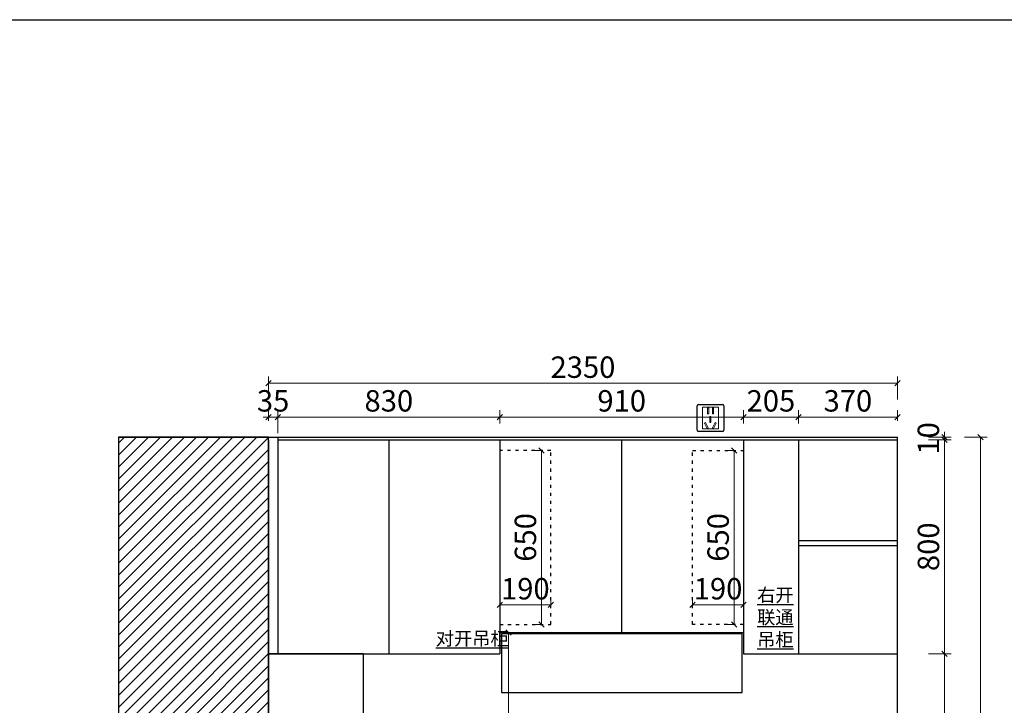
# Model space of a CAD drawing. Units: millimetres. Extents: x -65646 to -36553, y -103735 to -92179.
# Drawn here: x -49958 to -46279, y -96704 to -94142 of the extents above; entities that cross this region are included whole.
import ezdxf

# ---------------------------------------------------------------- set-up
doc = ezdxf.new("R2010")
doc.units = ezdxf.units.MM
doc.header["$PDMODE"] = 3
doc.linetypes.add('ACAD_ISO03W100', pattern=[30, 12, -18])
doc.layers.get('Defpoints').update_dxf_attribs({"color": 250})
doc.layers.add('ASSE', color=4, linetype='Continuous', lineweight=9)
doc.layers.add('EM', color=7, linetype='Continuous')
doc.styles.add('宋体字', font='txt', dxfattribs={"width": 0.8})
doc.styles.add('帝森标注0.5', font='txt', dxfattribs={"width": 0.5})
doc.dimstyles.new('帝森标注', dxfattribs={"dimscale": 20, "dimtxt": 4, "dimasz": 1, "dimexe": 1.25, "dimexo": 3, "dimgap": 0.5, "dimtad": 1, "dimdec": 0, "dimdsep": 46, "dimtxsty": '帝森标注0.5', "dimblk": 'OBLIQUE', "dimcen": 2.5, "dimclrd": 3, "dimclre": 3, "dimclrt": 1, "dimadec": 0, "dimazin": 0, "dimtfac": 1, "dimtdec": 0, "dimtix": 1, "dimtmove": 1, "dimatfit": 2, "dimldrblk": 'CCD_Leader_Arrow', "dimfxl": 3, "dimfxlon": 1, "dimlwd": 5, "dimlwe": 5, "dimarcsym": 0})

# ---------------------------------------------------------------- blocks, each defined once
blk = doc.blocks.new('_Oblique')
at = {"color": 0, "linetype": 'ByBlock', "lineweight": -2}
blk.add_line((-0.5, -0.5), (0.5, 0.5), dxfattribs=at)
blk = doc.blocks.new('*D51')
at = {"color": 3, "lineweight": 5, "transparency": 16777216}
for p, q in [((-49028.7, -95641.2), (-49028.7, -95601.4)), ((-48993.7, -95641.2), (-48993.7, -95601.4)), ((-49028.7, -95626.4), (-49048.7, -95626.4)), ((-49028.7, -95626.4), (-48993.7, -95626.4)), ((-48993.7, -95626.4), (-48973.7, -95626.4))]:
    blk.add_line(p, q, dxfattribs=at)
at = {"layer": 'Defpoints', "color": 0, "transparency": 16777216}
for p in [(-48993.7, -95626.4), (-49028.7, -95701.2), (-48993.7, -95701.2)]:
    blk.add_point(p, dxfattribs=at)
at = {"color": 3, "lineweight": 5, "transparency": 16777216, "xscale": 20, "yscale": 20, "zscale": 20}
blk.add_blockref('_Oblique', (-49028.7, -95626.4), dxfattribs=at)
at = {"color": 3, "lineweight": 5, "transparency": 16777216, "xscale": 20, "yscale": 20, "zscale": 20, "rotation": 180}
blk.add_blockref('_Oblique', (-48993.7, -95626.4), dxfattribs=at)
at = {"color": 1, "transparency": 16777216, "insert": (-49011.2, -95576.4), "char_height": 80, "attachment_point": 5, "style": '帝森标注0.5'}
blk.add_mtext('35', dxfattribs=at)
blk = doc.blocks.new('CCD_Leader_Arrow')
at = {"color": 2, "linetype": 'ByBlock'}
blk.add_line((0, 0), (-1, 0), dxfattribs=at)
for points in [[(-0.86, 0.67), (-0.6, 0.85), (-0.24, 0), (0, 0)], [(-0.86, -0.67), (-0.6, -0.85), (-0.24, 0), (0, 0)]]:
    blk.add_solid(points, dxfattribs=at)
blk = doc.blocks.new('*D52')
at = {"color": 3, "lineweight": 5, "transparency": 16777216}
for p, q in [((-48163.7, -95651.2), (-48163.7, -95601.4)), ((-47253.7, -95651.2), (-47253.7, -95601.4)), ((-48163.7, -95626.4), (-47253.7, -95626.4))]:
    blk.add_line(p, q, dxfattribs=at)
at = {"layer": 'Defpoints', "color": 0, "transparency": 16777216}
for p in [(-47253.7, -95626.4), (-48163.7, -95711.2), (-47253.7, -95711.2)]:
    blk.add_point(p, dxfattribs=at)
at = {"color": 3, "lineweight": 5, "transparency": 16777216, "xscale": 20, "yscale": 20, "zscale": 20, "rotation": 180}
blk.add_blockref('_Oblique', (-48163.7, -95626.4), dxfattribs=at)
at = {"color": 3, "lineweight": 5, "transparency": 16777216, "xscale": 20, "yscale": 20, "zscale": 20}
blk.add_blockref('_Oblique', (-47253.7, -95626.4), dxfattribs=at)
at = {"color": 1, "transparency": 16777216, "insert": (-47708.7, -95576.4), "char_height": 80, "attachment_point": 5, "style": '帝森标注0.5'}
blk.add_mtext('910', dxfattribs=at)
blk = doc.blocks.new('*D53')
at = {"color": 3, "lineweight": 5, "transparency": 16777216}
for p, q in [((-47253.7, -95651.2), (-47253.7, -95601.4)), ((-47048.7, -95651.2), (-47048.7, -95601.4)), ((-47253.7, -95626.4), (-47048.7, -95626.4))]:
    blk.add_line(p, q, dxfattribs=at)
at = {"layer": 'Defpoints', "color": 0, "transparency": 16777216}
for p in [(-47048.7, -95626.4), (-47253.7, -95711.2), (-47048.7, -95711.2)]:
    blk.add_point(p, dxfattribs=at)
at = {"color": 3, "lineweight": 5, "transparency": 16777216, "xscale": 20, "yscale": 20, "zscale": 20, "rotation": 180}
blk.add_blockref('_Oblique', (-47253.7, -95626.4), dxfattribs=at)
at = {"color": 3, "lineweight": 5, "transparency": 16777216, "xscale": 20, "yscale": 20, "zscale": 20}
blk.add_blockref('_Oblique', (-47048.7, -95626.4), dxfattribs=at)
at = {"color": 1, "transparency": 16777216, "insert": (-47151.2, -95576.4), "char_height": 80, "attachment_point": 5, "style": '帝森标注0.5'}
blk.add_mtext('205', dxfattribs=at)
blk = doc.blocks.new('*D54')
at = {"color": 3, "lineweight": 5, "transparency": 16777216}
for p, q in [((-47048.7, -95651.2), (-47048.7, -95601.4)), ((-46678.7, -95641.2), (-46678.7, -95601.4)), ((-47048.7, -95626.4), (-46678.7, -95626.4))]:
    blk.add_line(p, q, dxfattribs=at)
at = {"layer": 'Defpoints', "color": 0, "transparency": 16777216}
for p in [(-46678.7, -95626.4), (-47048.7, -95711.2), (-46678.7, -95701.2)]:
    blk.add_point(p, dxfattribs=at)
at = {"color": 3, "lineweight": 5, "transparency": 16777216, "xscale": 20, "yscale": 20, "zscale": 20, "rotation": 180}
blk.add_blockref('_Oblique', (-47048.7, -95626.4), dxfattribs=at)
at = {"color": 3, "lineweight": 5, "transparency": 16777216, "xscale": 20, "yscale": 20, "zscale": 20}
blk.add_blockref('_Oblique', (-46678.7, -95626.4), dxfattribs=at)
at = {"color": 1, "transparency": 16777216, "insert": (-46863.7, -95576.4), "char_height": 80, "attachment_point": 5, "style": '帝森标注0.5'}
blk.add_mtext('370', dxfattribs=at)
blk = doc.blocks.new('*D64')
at = {"color": 3, "lineweight": 5, "transparency": 16777216}
for p, q in [((-46562.2, -96511.2), (-46477.2, -96511.2)), ((-46502.2, -97261.2), (-46502.2, -96511.2)), ((-46562.2, -97261.2), (-46477.2, -97261.2))]:
    blk.add_line(p, q, dxfattribs=at)
at = {"layer": 'Defpoints', "color": 0, "transparency": 16777216}
for p in [(-46678.3, -96511.2), (-46502.2, -96511.2), (-46678.7, -97261.2)]:
    blk.add_point(p, dxfattribs=at)
at = {"color": 3, "lineweight": 5, "transparency": 16777216, "xscale": 20, "yscale": 20, "zscale": 20}
for p, rotation in [((-46502.2, -96511.2), 90), ((-46502.2, -97261.2), 270)]:
    blk.add_blockref('_Oblique', p, dxfattribs=dict(at, rotation=rotation))
at = {"color": 1, "transparency": 16777216, "insert": (-46552.2, -96886.2), "char_height": 80, "attachment_point": 5, "rotation": 90, "style": '帝森标注0.5'}
blk.add_mtext('750', dxfattribs=at)
blk = doc.blocks.new('*D65')
at = {"color": 3, "lineweight": 5, "transparency": 16777216}
for p, q in [((-46562.2, -95711.2), (-46477.2, -95711.2)), ((-46502.2, -96511.2), (-46502.2, -95711.2)), ((-46562.2, -96511.2), (-46477.2, -96511.2))]:
    blk.add_line(p, q, dxfattribs=at)
at = {"layer": 'Defpoints', "color": 0, "transparency": 16777216}
for p in [(-46678.7, -95711.2), (-46502.2, -95711.2), (-46678.3, -96511.2)]:
    blk.add_point(p, dxfattribs=at)
at = {"color": 3, "lineweight": 5, "transparency": 16777216, "xscale": 20, "yscale": 20, "zscale": 20}
for p, rotation in [((-46502.2, -95711.2), 90), ((-46502.2, -96511.2), 270)]:
    blk.add_blockref('_Oblique', p, dxfattribs=dict(at, rotation=rotation))
at = {"color": 1, "transparency": 16777216, "insert": (-46552.2, -96111.2), "char_height": 80, "attachment_point": 5, "rotation": 90, "style": '帝森标注0.5'}
blk.add_mtext('800', dxfattribs=at)
blk = doc.blocks.new('*D66')
at = {"color": 3, "lineweight": 5, "transparency": 16777216}
for p, q in [((-46502.6, -95701.2), (-46502.6, -95681.2)), ((-46562.6, -95701.2), (-46477.6, -95701.2)), ((-46562.6, -95711.2), (-46477.6, -95711.2)), ((-46502.6, -95711.2), (-46502.6, -95701.2)), ((-46502.6, -95711.2), (-46502.6, -95731.2))]:
    blk.add_line(p, q, dxfattribs=at)
at = {"layer": 'Defpoints', "color": 0, "transparency": 16777216}
for p in [(-46678.7, -95701.2), (-46678.7, -95711.2), (-46502.6, -95701.2)]:
    blk.add_point(p, dxfattribs=at)
at = {"color": 3, "lineweight": 5, "transparency": 16777216, "xscale": 20, "yscale": 20, "zscale": 20}
for p, rotation in [((-46502.6, -95701.2), 270), ((-46502.6, -95711.2), 90)]:
    blk.add_blockref('_Oblique', p, dxfattribs=dict(at, rotation=rotation))
at = {"color": 1, "transparency": 16777216, "insert": (-46552.6, -95706.2), "char_height": 80, "attachment_point": 5, "rotation": 90, "style": '帝森标注0.5'}
blk.add_mtext('10', dxfattribs=at)
blk = doc.blocks.new('*D67')
at = {"color": 3, "lineweight": 5, "transparency": 16777216}
for p, q in [((-46428.2, -95701.2), (-46343.2, -95701.2)), ((-46368.2, -95701.2), (-46368.2, -98071.2)), ((-46428.2, -98071.2), (-46343.2, -98071.2))]:
    blk.add_line(p, q, dxfattribs=at)
at = {"layer": 'Defpoints', "color": 0, "transparency": 16777216}
for p in [(-46678.7, -95701.2), (-46678.7, -98071.2), (-46368.2, -98071.2)]:
    blk.add_point(p, dxfattribs=at)
at = {"color": 3, "lineweight": 5, "transparency": 16777216, "xscale": 20, "yscale": 20, "zscale": 20}
for p, rotation in [((-46368.2, -95701.2), 90), ((-46368.2, -98071.2), 270)]:
    blk.add_blockref('_Oblique', p, dxfattribs=dict(at, rotation=rotation))
at = {"color": 1, "transparency": 16777216, "insert": (-46418.2, -96886.2), "char_height": 80, "attachment_point": 5, "rotation": 90, "style": '帝森标注0.5'}
blk.add_mtext('2370', dxfattribs=at)
blk = doc.blocks.new('*D69')
at = {"color": 3, "lineweight": 5, "transparency": 16777216}
for p, q in [((-49028.7, -95560.5), (-49028.7, -95475.5)), ((-46678.3, -95560.5), (-46678.3, -95475.5)), ((-46678.3, -95500.5), (-49028.7, -95500.5))]:
    blk.add_line(p, q, dxfattribs=at)
at = {"layer": 'Defpoints', "color": 0, "transparency": 16777216}
for p in [(-49028.7, -95500.5), (-49028.7, -96511.2), (-46678.3, -96511.2)]:
    blk.add_point(p, dxfattribs=at)
at = {"color": 3, "lineweight": 5, "transparency": 16777216, "xscale": 20, "yscale": 20, "zscale": 20, "rotation": 180}
blk.add_blockref('_Oblique', (-49028.7, -95500.5), dxfattribs=at)
at = {"color": 3, "lineweight": 5, "transparency": 16777216, "xscale": 20, "yscale": 20, "zscale": 20}
blk.add_blockref('_Oblique', (-46678.3, -95500.5), dxfattribs=at)
at = {"color": 1, "transparency": 16777216, "insert": (-47853.5, -95450.5), "char_height": 80, "attachment_point": 5, "style": '帝森标注0.5'}
blk.add_mtext('2350', dxfattribs=at)
blk = doc.blocks.new('插座01')
at = {"layer": 'ASSE'}
for p, q in [((-60, -40), (-60, 40)), ((-60, 40), (0, 40)), ((-41.3, 38.2), (-41.3, 15.6)), ((-41.3, 38.2), (-36.8, 38.2)), ((-36.8, 38.2), (-36.8, 15.6)), ((-23.4, 38.2), (-18.9, 38.2)), ((-23.4, 38.2), (-23.4, 15.6)), ((-18.9, 38.2), (-18.9, 15.6)), ((0, 40), (0, -40)), ((-41.3, 15.6), (-36.8, 15.6)), ((-33.2, 5.4), (-28.7, 5.4)), ((-33.2, 5.4), (-33.2, -17.1)), ((-28.7, 5.4), (-28.7, -17.1)), ((-23.4, 15.6), (-18.9, 15.6)), ((-53, -18.8), (-49, -16.7)), ((-53, -18.8), (-42.6, -38.8)), ((-49, -16.7), (-38.6, -36.7)), ((-42.6, -38.8), (-38.6, -36.7)), ((-33.2, -17.1), (-28.7, -17.1)), ((-12.9, -16.7), (-23.3, -36.7)), ((-19.3, -38.8), (-23.3, -36.7)), ((-8.9, -18.8), (-19.3, -38.8)), ((-8.9, -18.8), (-12.9, -16.7)), ((0, -40), (-60, -40))]:
    blk.add_line(p, q, dxfattribs=at)
at = {"layer": 'EM'}
for p, q in [((-80, -45), (-80, 45)), ((-75, 50), (15, 50)), ((20, 45), (20, -45)), ((15, -50), (-75, -50))]:
    blk.add_line(p, q, dxfattribs=at)
for centre, start, end in [((-75, 45), 90, 180), ((15, 45), 0, 90), ((-75, -45), 180, 270), ((15, -45), 270, 0)]:
    blk.add_arc(centre, 5, start, end, dxfattribs=at)
blk = doc.blocks.new('*D93')
at = {"color": 3, "lineweight": 5, "transparency": 16777216}
for p, q in [((-48131.2, -96431.2), (-48156.2, -96431.2)), ((-48131.2, -96431.2), (-48131.2, -97261.2)), ((-48131.2, -97261.2), (-48156.2, -97261.2))]:
    blk.add_line(p, q, dxfattribs=at)
at = {"layer": 'Defpoints', "color": 0, "transparency": 16777216}
for p in [(-48102.9, -96431.2), (-48131.2, -97261.2), (-48102.9, -97261.2)]:
    blk.add_point(p, dxfattribs=at)
at = {"color": 3, "lineweight": 5, "transparency": 16777216, "xscale": 20, "yscale": 20, "zscale": 20}
for p, rotation in [((-48131.2, -96431.2), 90), ((-48131.2, -97261.2), 270)]:
    blk.add_blockref('_Oblique', p, dxfattribs=dict(at, rotation=rotation))
at = {"color": 1, "transparency": 16777216, "insert": (-48181.2, -96846.2), "char_height": 80, "attachment_point": 5, "rotation": 90, "style": '帝森标注0.5'}
blk.add_mtext('830', dxfattribs=at)
blk = doc.blocks.new('*D113')
at = {"color": 3, "lineweight": 5, "transparency": 16777216}
for p, q in [((-48993.7, -95686.4), (-48993.7, -95601.4)), ((-48163.7, -95651.2), (-48163.7, -95601.4)), ((-48163.7, -95626.4), (-48993.7, -95626.4))]:
    blk.add_line(p, q, dxfattribs=at)
at = {"layer": 'Defpoints', "color": 0, "transparency": 16777216}
for p in [(-48993.7, -95626.4), (-48163.7, -95711.2), (-48993.7, -95776.7)]:
    blk.add_point(p, dxfattribs=at)
at = {"color": 3, "lineweight": 5, "transparency": 16777216, "xscale": 20, "yscale": 20, "zscale": 20, "rotation": 180}
blk.add_blockref('_Oblique', (-48993.7, -95626.4), dxfattribs=at)
at = {"color": 3, "lineweight": 5, "transparency": 16777216, "xscale": 20, "yscale": 20, "zscale": 20}
blk.add_blockref('_Oblique', (-48163.7, -95626.4), dxfattribs=at)
at = {"color": 1, "transparency": 16777216, "insert": (-48578.7, -95576.4), "char_height": 80, "attachment_point": 5, "style": '帝森标注0.5'}
blk.add_mtext('830', dxfattribs=at)
blk = doc.blocks.new('*D145')
at = {"color": 3, "lineweight": 5, "transparency": 16777216}
for p, q in [((-48163.7, -96328.4), (-48163.7, -96303.4)), ((-47973.7, -96328.4), (-47973.7, -96303.4)), ((-47973.7, -96328.4), (-48163.7, -96328.4))]:
    blk.add_line(p, q, dxfattribs=at)
at = {"layer": 'Defpoints', "color": 0, "transparency": 16777216}
for p in [(-48163.7, -96328.4), (-48163.7, -96328.4), (-47973.7, -96328.4)]:
    blk.add_point(p, dxfattribs=at)
at = {"color": 3, "lineweight": 5, "transparency": 16777216, "xscale": 20, "yscale": 20, "zscale": 20, "rotation": 180}
blk.add_blockref('_Oblique', (-48163.7, -96328.4), dxfattribs=at)
at = {"color": 3, "lineweight": 5, "transparency": 16777216, "xscale": 20, "yscale": 20, "zscale": 20}
blk.add_blockref('_Oblique', (-47973.7, -96328.4), dxfattribs=at)
at = {"color": 1, "transparency": 16777216, "insert": (-48068.7, -96278.4), "char_height": 80, "attachment_point": 5, "style": '帝森标注0.5'}
blk.add_mtext('190', dxfattribs=at)
blk = doc.blocks.new('*D146')
at = {"color": 3, "lineweight": 5, "transparency": 16777216}
for p, q in [((-48008.1, -95751.2), (-48033.1, -95751.2)), ((-48008.1, -96401.2), (-48008.1, -95751.2)), ((-48008.1, -96401.2), (-48033.1, -96401.2))]:
    blk.add_line(p, q, dxfattribs=at)
at = {"layer": 'Defpoints', "color": 0, "transparency": 16777216}
for p in [(-48008.1, -95751.2), (-48008.1, -95751.2), (-48008.1, -96401.2)]:
    blk.add_point(p, dxfattribs=at)
at = {"color": 3, "lineweight": 5, "transparency": 16777216, "xscale": 20, "yscale": 20, "zscale": 20}
for p, rotation in [((-48008.1, -95751.2), 90), ((-48008.1, -96401.2), 270)]:
    blk.add_blockref('_Oblique', p, dxfattribs=dict(at, rotation=rotation))
at = {"color": 1, "transparency": 16777216, "insert": (-48058.1, -96076.2), "char_height": 80, "attachment_point": 5, "rotation": 90, "style": '帝森标注0.5'}
blk.add_mtext('650', dxfattribs=at)
blk = doc.blocks.new('*D147')
at = {"color": 3, "lineweight": 5, "transparency": 16777216}
for p, q in [((-47443.7, -96328.4), (-47443.7, -96303.4)), ((-47253.7, -96328.4), (-47253.7, -96303.4)), ((-47253.7, -96328.4), (-47443.7, -96328.4))]:
    blk.add_line(p, q, dxfattribs=at)
at = {"layer": 'Defpoints', "color": 0, "transparency": 16777216}
for p in [(-47443.7, -96328.4), (-47443.7, -96328.4), (-47253.7, -96328.4)]:
    blk.add_point(p, dxfattribs=at)
at = {"color": 3, "lineweight": 5, "transparency": 16777216, "xscale": 20, "yscale": 20, "zscale": 20, "rotation": 180}
blk.add_blockref('_Oblique', (-47443.7, -96328.4), dxfattribs=at)
at = {"color": 3, "lineweight": 5, "transparency": 16777216, "xscale": 20, "yscale": 20, "zscale": 20}
blk.add_blockref('_Oblique', (-47253.7, -96328.4), dxfattribs=at)
at = {"color": 1, "transparency": 16777216, "insert": (-47348.7, -96278.4), "char_height": 80, "attachment_point": 5, "style": '帝森标注0.5'}
blk.add_mtext('190', dxfattribs=at)
blk = doc.blocks.new('*D148')
at = {"color": 3, "lineweight": 5, "transparency": 16777216}
for p, q in [((-47288.1, -95751.2), (-47313.1, -95751.2)), ((-47288.1, -96401.2), (-47288.1, -95751.2)), ((-47288.1, -96401.2), (-47313.1, -96401.2))]:
    blk.add_line(p, q, dxfattribs=at)
at = {"layer": 'Defpoints', "color": 0, "transparency": 16777216}
for p in [(-47288.1, -95751.2), (-47288.1, -95751.2), (-47288.1, -96401.2)]:
    blk.add_point(p, dxfattribs=at)
at = {"color": 3, "lineweight": 5, "transparency": 16777216, "xscale": 20, "yscale": 20, "zscale": 20}
for p, rotation in [((-47288.1, -95751.2), 90), ((-47288.1, -96401.2), 270)]:
    blk.add_blockref('_Oblique', p, dxfattribs=dict(at, rotation=rotation))
at = {"color": 1, "transparency": 16777216, "insert": (-47338.1, -96076.2), "char_height": 80, "attachment_point": 5, "rotation": 90, "style": '帝森标注0.5'}
blk.add_mtext('650', dxfattribs=at)

msp = doc.modelspace()

# ---------------------------------------------------------------- hatches: boundary and pattern name
h = msp.add_hatch()
h.set_pattern_fill('ANSI31', color=8, scale=10)
h.set_pattern_definition([(45, (-82882.558, -122506.76), (-22.45064, 22.45064), [])])
h.paths.add_polyline_path([(-49588.7, -97211.2), (-49028.7, -97211.2), (-49028.7, -95701.2), (-49588.7, -95701.2)])

# ---------------------------------------------------------------- linework, layer by layer
for p, q in [((-49588.7, -95701.2), (-49588.7, -98071.2)), ((-49588.7, -95701.2), (-46678.7, -95701.2)), ((-49028.7, -95711.2), (-49028.7, -96511.2)), ((-48993.7, -95701.2), (-48993.7, -96511.2)), ((-48993.7, -95711.2), (-46678.7, -95711.2)), ((-48578.7, -95711.2), (-48578.7, -96511.2)), ((-48163.7, -95711.2), (-48163.7, -96511.2)), ((-47708.7, -96431.2), (-47708.7, -95711.2)), ((-47253.7, -95711.2), (-47253.7, -96511.2)), ((-47048.7, -95711.2), (-47048.7, -96511.2)), ((-46678.7, -98071.2), (-46678.7, -95701.2)), ((-48163.3, -96431.2), (-47253.7, -96431.2)), ((-49028.7, -96511.2), (-48163.7, -96511.2)), ((-47253.7, -96511.2), (-46678.3, -96511.2))]:
    msp.add_line(p, q)
at = {"color": 8}
for p, q in [((-47048.7, -96088.2), (-46678.7, -96088.2)), ((-47048.7, -96106.2), (-46678.7, -96106.2))]:
    msp.add_line(p, q, dxfattribs=at)
msp.add_lwpolyline([(-65645.9, -94141.9), (-36553.4, -94141.9), (-36553.4, -103735.2), (-65645.9, -103735.2)], close=True)
for points in [[(-49028.7, -97211.2), (-49028.7, -95701.2), (-49588.7, -95701.2), (-49588.7, -97261.2)], [(-48988.7, -97261.2), (-48673.7, -97261.2), (-48673.3, -96511.2), (-49028.3, -96511.2), (-49028.7, -97211.2)]]:
    msp.add_lwpolyline(points, dxfattribs=at)
at = {"color": 8, "linetype": 'ACAD_ISO03W100'}
for points in [[(-48163.7, -96401.2), (-47973.7, -96401.2), (-47973.7, -95751.2), (-48163.7, -95751.2)], [(-47253.7, -96401.2), (-47443.7, -96401.2), (-47443.7, -95751.2), (-47253.7, -95751.2)]]:
    msp.add_lwpolyline(points, close=True, dxfattribs=at)
at = {"color": 2}
msp.add_lwpolyline([(-48158.3, -96656.2), (-47258.3, -96656.2), (-47258.3, -96436.2), (-48158.3, -96436.2)], close=True, dxfattribs=at)

# ---------------------------------------------------------------- block references
at = {"layer": 'EM'}
msp.add_blockref('插座01', (-47346.6, -95630.1), dxfattribs=at)

# ---------------------------------------------------------------- texts
at = {"color": 153, "char_height": 50, "attachment_point": 1, "style": '宋体字'}
for s, insert in [('{\\fMicrosoft YaHei|b0|i0|c134|p34;\\L右开\\P联通\\P吊柜}', (-47202.8, -96266.4)), ('{\\fMicrosoft YaHei|b0|i0|c134|p34;\\L对开吊柜}', (-48403.6, -96429.2))]:
    msp.add_mtext_dynamic_manual_height_columns(s, width=269.772, gutter_width=12.5, heights=[0], dxfattribs=dict(at, insert=insert))

# ---------------------------------------------------------------- dimensions: what is measured, and where the dimension line sits
for base, p1, p2, picture, middle in [((-49028.7, -95500.5), (-46678.3, -96511.2), (-49028.7, -96511.2), '*D69', (-47853.5, -95450.5)), ((-48993.7, -95626.4), (-49028.7, -95701.2), (-48993.7, -95701.2), '*D51', (-49011.2, -95576.4)), ((-48993.7, -95626.4), (-48163.7, -95711.2), (-48993.7, -95776.7), '*D113', (-48578.7, -95576.4)), ((-47253.7, -95626.4), (-48163.7, -95711.2), (-47253.7, -95711.2), '*D52', (-47708.7, -95576.4)), ((-47048.7, -95626.4), (-47253.7, -95711.2), (-47048.7, -95711.2), '*D53', (-47151.2, -95576.4)), ((-46678.7, -95626.4), (-47048.7, -95711.2), (-46678.7, -95701.2), '*D54', (-46863.7, -95576.4)), ((-48163.7, -96328.4), (-47973.7, -96328.4), (-48163.7, -96328.4), '*D145', (-48068.7, -96278.4)), ((-47443.7, -96328.4), (-47253.7, -96328.4), (-47443.7, -96328.4), '*D147', (-47348.7, -96278.4))]:
    dim = msp.add_linear_dim(base=base, p1=p1, p2=p2, dimstyle='帝森标注')
    dim.commit()
    dim.dimension.update_dxf_attribs({"geometry": picture, "text_midpoint": middle})
for base, p1, p2, angle, picture, middle in [((-46502.6, -95701.2), (-46678.7, -95711.2), (-46678.7, -95701.2), 270, '*D66', (-46552.6, -95706.2)), ((-46368.2, -98071.2), (-46678.7, -95701.2), (-46678.7, -98071.2), 90, '*D67', (-46418.2, -96886.2)), ((-46502.2, -95711.2), (-46678.3, -96511.2), (-46678.7, -95711.2), 270, '*D65', (-46552.2, -96111.2)), ((-48008.1, -95751.2), (-48008.1, -96401.2), (-48008.1, -95751.2), 90, '*D146', (-48058.1, -96076.2)), ((-47288.1, -95751.2), (-47288.1, -96401.2), (-47288.1, -95751.2), 90, '*D148', (-47338.1, -96076.2)), ((-48131.2, -97261.2), (-48102.9, -96431.2), (-48102.9, -97261.2), 90, '*D93', (-48181.2, -96846.2)), ((-46502.2, -96511.2), (-46678.7, -97261.2), (-46678.3, -96511.2), 270, '*D64', (-46552.2, -96886.2))]:
    dim = msp.add_linear_dim(base=base, p1=p1, p2=p2, angle=angle, dimstyle='帝森标注')
    dim.commit()
    dim.dimension.update_dxf_attribs({"geometry": picture, "text_midpoint": middle})

doc.saveas('drawing.dxf')
